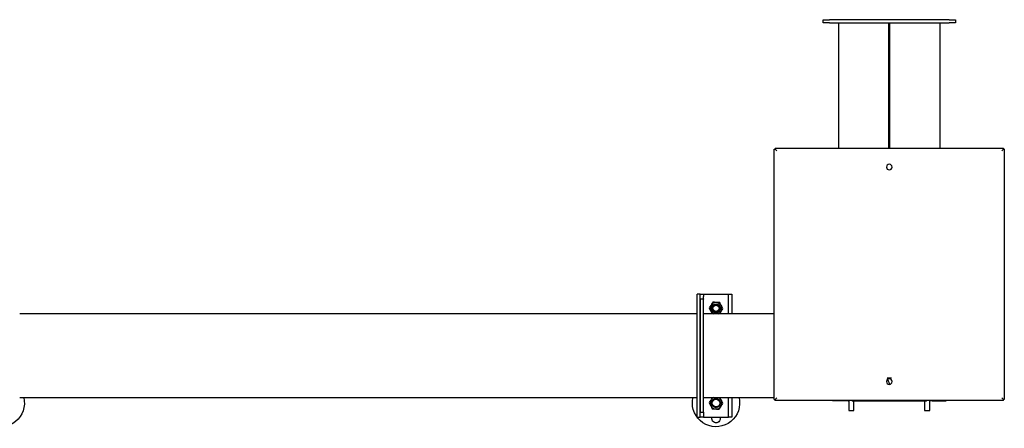
# Model space of a CAD drawing. Units: millimetres. Extents: x 13101 to 45385, y -46286 to -12583.
# Drawn here: x 15284 to 16846, y -31847 to -31200 of the extents above; entities that cross this region are included whole.
import ezdxf

# ---------------------------------------------------------------- set-up
doc = ezdxf.new("R2010")
doc.units = ezdxf.units.MM
doc.layers.add('1', color=7, linetype='Continuous', true_color=0xffffff)

msp = doc.modelspace()

# ---------------------------------------------------------------- linework, layer by layer
at = {"layer": '1', "color": 2, "linetype": 'Continuous'}
for p, q in [((16558.55, -31204.872), (16558.55, -31199.872)), ((16558.55, -31199.872), (16568.55, -31199.872)), ((16758.55, -31199.872), (16568.55, -31199.872)), ((16758.55, -31199.872), (16768.55, -31199.872)), ((16768.55, -31199.872), (16768.55, -31204.872)), ((16568.55, -31204.872), (16558.55, -31204.872)), ((16568.55, -31204.872), (16758.55, -31204.872)), ((16583.55, -31403.371), (16583.55, -31204.874)), ((16663.05, -31403.371), (16663.05, -31204.874)), ((16664.05, -31204.874), (16664.05, -31403.371)), ((16743.55, -31204.874), (16743.55, -31403.371)), ((16768.55, -31204.872), (16758.55, -31204.872)), ((16481.05, -31801.87), (16481.05, -31404.874)), ((16481.05, -31404.874), (16482.55, -31404.874)), ((16482.55, -31404.874), (16485.15, -31407.472)), ((16482.552, -31403.372), (16844.548, -31403.372)), ((16482.552, -31403.372), (16482.552, -31404.872)), ((16482.552, -31404.872), (16485.15, -31407.472)), ((16844.548, -31404.872), (16841.95, -31407.472)), ((16844.55, -31404.874), (16841.95, -31407.472)), ((16844.548, -31403.372), (16844.548, -31404.872)), ((16846.05, -31404.874), (16844.55, -31404.874)), ((16846.05, -31404.874), (16846.05, -31801.87)), ((16485.05, -31407.372), (16485.05, -31407.372)), ((16842.05, -31407.372), (16842.05, -31407.372)), ((16358.55, -31721.247), (16358.55, -31634.872)), ((16363.55, -31634.872), (16358.55, -31634.872)), ((16363.55, -31634.872), (16368.55, -31634.872)), ((16363.55, -31829.872), (16363.55, -31634.872)), ((16368.55, -31634.872), (16368.55, -31638.622)), ((16368.55, -31634.872), (16373.65, -31634.872)), ((16368.55, -31642.372), (16368.55, -31638.622)), ((16373.65, -31634.872), (16403.45, -31634.872)), ((16403.45, -31634.872), (16408.55, -31634.872)), ((16408.55, -31634.872), (16413.55, -31634.872)), ((16408.55, -31636.337), (16408.55, -31634.872)), ((16408.55, -31665.872), (16408.55, -31636.337)), ((16413.55, -31634.872), (16413.55, -31636.337)), ((16413.55, -31636.337), (16413.55, -31665.872)), ((16363.55, -31642.372), (16368.55, -31642.372)), ((16363.55, -31642.777), (16363.55, -31642.372)), ((16363.55, -31642.777), (16363.55, -31821.967)), ((16368.55, -31642.372), (16368.55, -31642.777)), ((16368.55, -31821.967), (16368.55, -31642.777)), ((16358.546, -31665.872), (15283.554, -31665.872)), ((16481.05, -31665.872), (16368.551, -31665.872)), ((16358.55, -31829.872), (16358.55, -31721.247)), ((16666.783, -31767.772), (16660.317, -31767.772)), ((15283.554, -31798.872), (16358.546, -31798.872)), ((16368.551, -31798.872), (16481.05, -31798.872)), ((16408.55, -31828.408), (16408.55, -31798.872)), ((16413.55, -31798.872), (16413.55, -31828.408)), ((16481.05, -31801.87), (16482.55, -31801.87)), ((16482.55, -31801.87), (16485.15, -31799.272)), ((16482.552, -31801.872), (16485.15, -31799.272)), ((16482.552, -31803.372), (16482.552, -31801.872)), ((16844.548, -31803.372), (16482.552, -31803.372)), ((16573.55, -31803.372), (16573.55, -31803.872)), ((16595.384, -31803.872), (16573.55, -31803.872)), ((16598.313, -31803.872), (16595.384, -31803.872)), ((16598.313, -31803.872), (16599.446, -31803.872)), ((16599.446, -31803.372), (16599.446, -31819.372)), ((16604.091, -31803.372), (16604.091, -31803.872)), ((16604.785, -31803.872), (16604.091, -31803.872)), ((16604.785, -31803.872), (16722.315, -31803.872)), ((16607.446, -31819.372), (16607.446, -31803.872)), ((16719.654, -31803.872), (16719.654, -31819.372)), ((16723.009, -31803.872), (16722.315, -31803.872)), ((16723.009, -31803.872), (16723.009, -31803.372)), ((16727.654, -31819.372), (16727.654, -31803.372)), ((16728.787, -31803.872), (16727.654, -31803.872)), ((16731.716, -31803.872), (16728.787, -31803.872)), ((16731.716, -31803.872), (16753.55, -31803.872)), ((16753.55, -31803.872), (16753.55, -31803.372)), ((16844.55, -31801.87), (16841.95, -31799.272)), ((16844.548, -31801.872), (16841.95, -31799.272)), ((16844.548, -31803.372), (16844.548, -31801.872)), ((16846.05, -31801.87), (16844.55, -31801.87)), ((16363.55, -31822.372), (16363.55, -31821.967)), ((16368.55, -31822.372), (16363.55, -31822.372)), ((16368.55, -31821.967), (16368.55, -31822.372)), ((16368.55, -31822.372), (16368.55, -31826.122)), ((16368.55, -31826.122), (16368.55, -31829.872)), ((16599.446, -31819.372), (16607.446, -31819.372)), ((16599.446, -31819.372), (16607.446, -31819.372)), ((16719.654, -31819.372), (16727.654, -31819.372)), ((16719.654, -31819.372), (16727.654, -31819.372)), ((16358.55, -31829.872), (16363.55, -31829.872)), ((16368.55, -31829.872), (16363.55, -31829.872)), ((16368.55, -31829.872), (16373.65, -31829.872)), ((16373.65, -31829.872), (16403.45, -31829.872)), ((16403.45, -31829.872), (16408.55, -31829.872)), ((16408.55, -31829.872), (16408.55, -31828.408)), ((16413.55, -31829.872), (16408.55, -31829.872)), ((16413.55, -31828.408), (16413.55, -31829.872))]:
    msp.add_line(p, q, dxfattribs=at)
at = {"layer": '1', "color": 2, "linetype": 'Continuous', "extrusion": (0, 0, -1)}
for centre in [(-16663.55, -31433.372), (-16663.55, -31773.372)]:
    msp.add_circle(centre, 4.5, dxfattribs=at)
at = {"layer": '1', "color": 2, "linetype": 'Continuous'}
for centre, radius in [((16388.55, -31657.372), 7.4), ((16388.55, -31657.372), 6), ((16388.55, -31657.372), 5.053), ((16388.55, -31807.372), 7.4), ((16388.55, -31807.372), 6)]:
    msp.add_circle(centre, radius, dxfattribs=at)
for centre, start, end in [((16388.55, -31657.372), 146.84238, 206.84238), ((16388.55, -31657.372), 86.84238, 146.84238), ((16388.55, -31657.372), 26.84238, 86.84238), ((16388.55, -31657.372), 326.84238, 26.84238), ((16388.55, -31657.372), 206.84238, 243.474286), ((16388.55, -31657.372), 296.525374, 326.84238), ((16388.55, -31807.372), 146.84238, 206.84238), ((16388.55, -31807.372), 206.84238, 266.84238), ((16388.55, -31807.372), 116.525374, 146.84238), ((16388.55, -31807.372), 26.84238, 63.474286), ((16388.55, -31807.372), 326.84238, 26.84238), ((16388.55, -31807.372), 266.84238, 326.84238)]:
    msp.add_arc(centre, 9.5, start, end, dxfattribs=at)
at = {"layer": '1', "color": 2, "linetype": 'Continuous', "extrusion": (1.95156e-16, -1.30104e-15, -1)}
for centre, radius, start, end in [((-15253.55, -31807.372), 37.5, 166.899396, 0), ((-16388.55, -31807.372), 37.5, 0, 13.100642), ((-16388.55, -31807.372), 37.5, 166.899396, 0), ((-16388.55, -31832.372), 6.5, 0, 22.61817), ((-16388.55, -31832.372), 6.5, 157.37612, 0)]:
    msp.add_arc(centre, radius, start, end, dxfattribs=at)
at = {"layer": '1', "color": 2, "linetype": 'Continuous'}
for points, knots in [([(16380.597, -31652.176), (16380.094, -31652.945), (16379.593, -31653.712), (16378.593, -31655.243), (16378.095, -31656.006), (16377.597, -31656.768)], [0, 0, 0, 0, 0.5, 0.5, 1, 1, 1, 1]), ([(16383.597, -31647.584), (16383.099, -31648.346), (16382.6, -31649.11), (16381.601, -31650.64), (16381.099, -31651.407), (16380.597, -31652.176)], [0, 0, 0, 0, 0.5, 0.5, 1, 1, 1, 1]), ([(16389.073, -31647.886), (16388.156, -31647.836), (16387.241, -31647.785), (16385.416, -31647.685), (16384.506, -31647.634), (16383.597, -31647.584)], [0, 0, 0, 0, 0.5, 0.5, 1, 1, 1, 1]), ([(16394.55, -31648.189), (16393.641, -31648.138), (16392.731, -31648.088), (16390.906, -31647.988), (16389.991, -31647.937), (16389.073, -31647.886)], [0, 0, 0, 0, 0.5, 0.5, 1, 1, 1, 1]), ([(16397.026, -31653.082), (16396.612, -31652.263), (16396.198, -31651.445), (16395.372, -31649.814), (16394.961, -31649.001), (16394.55, -31648.189)], [0, 0, 0, 0, 0.5, 0.5, 1, 1, 1, 1]), ([(16399.503, -31657.976), (16399.092, -31657.164), (16398.68, -31656.351), (16397.855, -31654.72), (16397.441, -31653.902), (16397.026, -31653.082)], [0, 0, 0, 0, 0.5, 0.5, 1, 1, 1, 1]), ([(16377.597, -31656.768), (16378.008, -31657.58), (16378.42, -31658.393), (16379.245, -31660.024), (16379.659, -31660.842), (16380.074, -31661.662)], [0, 0, 0, 0, 0.5, 0.5, 1, 1, 1, 1]), ([(16380.074, -31661.662), (16380.489, -31662.481), (16380.902, -31663.299), (16381.613, -31664.703), (16381.91, -31665.29), (16382.207, -31665.876)], [0, 0, 0, 0, 0.58093219, 0.58093219, 1, 1, 1, 1]), ([(16394.341, -31665.878), (16394.56, -31665.542), (16394.78, -31665.206), (16395.499, -31664.104), (16396.001, -31663.337), (16396.503, -31662.568)], [0, 0, 0, 0, 0.30551471, 0.30551471, 1, 1, 1, 1]), ([(16396.503, -31662.568), (16397.006, -31661.799), (16397.507, -31661.032), (16398.507, -31659.501), (16399.005, -31658.738), (16399.503, -31657.976)], [0, 0, 0, 0, 0.5, 0.5, 1, 1, 1, 1]), ([(16664.555, -31778.075), (16664.381, -31777.693), (16664, -31776.841), (16663.414, -31775.469), (16662.797, -31773.959), (16662.179, -31772.387), (16661.685, -31771.08), (16661.397, -31770.3), (16661.314, -31770.075)], [0, 0, 0, 0, 0.16158311, 0.35213158, 0.54268005, 0.73322851, 0.92377698, 1, 1, 1, 1]), ([(16380.597, -31802.176), (16380.094, -31802.945), (16379.593, -31803.712), (16378.593, -31805.243), (16378.095, -31806.006), (16377.597, -31806.768)], [0, 0, 0, 0, 0.5, 0.5, 1, 1, 1, 1]), ([(16377.597, -31806.768), (16378.008, -31807.58), (16378.42, -31808.393), (16379.245, -31810.024), (16379.659, -31810.842), (16380.074, -31811.662)], [0, 0, 0, 0, 0.5, 0.5, 1, 1, 1, 1]), ([(16380.074, -31811.662), (16380.489, -31812.481), (16380.902, -31813.299), (16381.728, -31814.93), (16382.139, -31815.743), (16382.55, -31816.555)], [0, 0, 0, 0, 0.5, 0.5, 1, 1, 1, 1]), ([(16382.76, -31798.866), (16382.54, -31799.202), (16382.32, -31799.538), (16381.601, -31800.64), (16381.099, -31801.407), (16380.597, -31802.176)], [0, 0, 0, 0, 0.30551471, 0.30551471, 1, 1, 1, 1]), ([(16397.026, -31803.082), (16396.612, -31802.263), (16396.198, -31801.445), (16395.487, -31800.041), (16395.19, -31799.454), (16394.893, -31798.868)], [0, 0, 0, 0, 0.58093219, 0.58093219, 1, 1, 1, 1]), ([(16396.503, -31812.568), (16397.006, -31811.799), (16397.507, -31811.032), (16398.507, -31809.501), (16399.005, -31808.738), (16399.503, -31807.976)], [0, 0, 0, 0, 0.5, 0.5, 1, 1, 1, 1]), ([(16399.503, -31807.976), (16399.092, -31807.164), (16398.68, -31806.351), (16397.855, -31804.72), (16397.441, -31803.902), (16397.026, -31803.082)], [0, 0, 0, 0, 0.5, 0.5, 1, 1, 1, 1]), ([(16382.55, -31816.555), (16383.459, -31816.606), (16384.369, -31816.656), (16386.194, -31816.757), (16387.109, -31816.807), (16388.027, -31816.858)], [0, 0, 0, 0, 0.5, 0.5, 1, 1, 1, 1]), ([(16388.027, -31816.858), (16388.944, -31816.908), (16389.859, -31816.959), (16391.684, -31817.059), (16392.595, -31817.11), (16393.503, -31817.16)], [0, 0, 0, 0, 0.5, 0.5, 1, 1, 1, 1]), ([(16393.503, -31817.16), (16394.001, -31816.398), (16394.5, -31815.635), (16395.499, -31814.104), (16396.001, -31813.337), (16396.503, -31812.568)], [0, 0, 0, 0, 0.5, 0.5, 1, 1, 1, 1])]:
    msp.add_open_spline(points, degree=3, knots=knots, dxfattribs=at)

doc.saveas('drawing.dxf')
